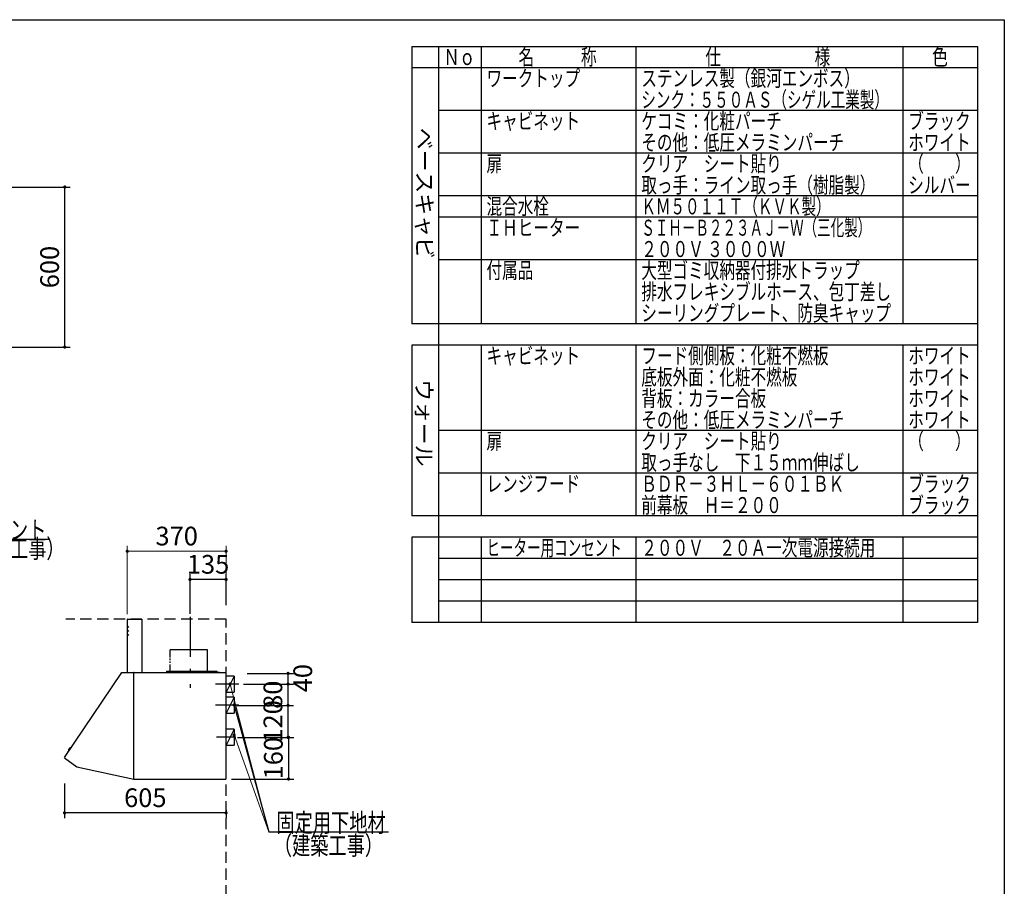
# Model space of a CAD drawing. Units: millimetres. Extents: x 210 to 8110, y 68 to 5608.
# Drawn here: x 4421 to 8110, y 2358 to 5608 of the extents above; entities that cross this region are included whole.
import ezdxf

# ---------------------------------------------------------------- set-up
doc = ezdxf.new("R2010")
doc.units = ezdxf.units.MM
doc.header["$LTSCALE"] = 5
doc.linetypes.add('DASHDOT', pattern=[50.5, 30, -9, 2.5, -9])
doc.linetypes.add('HIDDEN', pattern=[12.6, 8.4, -4.2])
doc.layers.add('1', color=7, linetype='Continuous', lineweight=9)
for name, color, linetype, lineweight, true_color in [('11', 8, 'Continuous', 9, 0x808080), ('12', 138, 'Continuous', 9, 0x005050), ('3', 216, 'Continuous', 9, 0x800080), ('6', 16, 'Continuous', 9, 0x800000)]:
    doc.layers.add(name, color=color, linetype=linetype, lineweight=lineweight, true_color=true_color)
doc.styles.get("Standard").update_dxf_attribs({"font": 'txt', "bigfont": 'bigfont'})
doc.styles.add('T_STANDARD', font='txt', dxfattribs={"height": 10, "bigfont": 'bigfont'})
doc.styles.add('ＭＳ ゴシック', font='txt')
doc.dimstyles.get("Standard").update_dxf_attribs({"dimtxt": 0.18, "dimasz": 0.18, "dimexe": 0.18, "dimexo": 0.0625, "dimgap": 0.09, "dimtad": 0, "dimtih": 1, "dimtoh": 1, "dimdec": 4, "dimzin": 0, "dimdsep": 46, "dimtxsty": 'Standard', "dimcen": 0.09, "dimadec": 0, "dimazin": 0, "dimtfac": 1, "dimtdec": 4, "dimtofl": 0, "dimtmove": 0, "dimatfit": 3, "dimfxl": 1, "dimtolj": 1, "dimtzin": 0, "dimarcsym": 0})

# ---------------------------------------------------------------- blocks, each defined once
blk = doc.blocks.new('_DOT')
at = {"color": 0}
blk.add_line((-0.5, 0), (-1, 0), dxfattribs=at)
at = {"color": 0, "const_width": 0.5}
blk.add_lwpolyline([(-0.25, 0, 1), (0.25, 0, 1)], format="xyb", close=True, dxfattribs=at)
blk = doc.blocks.new('Dim3')
at = {"layer": '6', "color": 16, "linetype": 'Continuous', "lineweight": 30, "true_color": 0x800000}
for p, q in [((4110, 4980), (4610, 4980)), ((4590, 4380), (4590, 4980)), ((4110, 4380), (4610, 4380))]:
    blk.add_line(p, q, dxfattribs=at)
at = {"layer": '6', "color": 16, "linetype": 'Continuous', "lineweight": 30, "true_color": 0x800000, "xscale": 12, "yscale": 12, "zscale": 12}
for p, rotation in [((4590, 4980), 89.99999999999949), ((4590, 4380), 269.9999999999998)]:
    blk.add_blockref('_DOT', p, dxfattribs=dict(at, rotation=rotation))
at = {"layer": '6', "color": 16, "linetype": 'Continuous', "lineweight": 9, "true_color": 0x800000, "insert": (4590, 4680), "char_height": 70, "width": 883.333, "attachment_point": 8, "rotation": 90, "style": 'ＭＳ ゴシック'}
blk.add_mtext('600', dxfattribs=at)
blk = doc.blocks.new('Dim33')
at = {"layer": '3', "color": 216, "linetype": 'Continuous', "lineweight": 30, "true_color": 0x800080}
for p, q in [((3931, 4381.4), (3931, 4180)), ((4090, 4360), (4090, 4180)), ((4090, 4200), (3931, 4200))]:
    blk.add_line(p, q, dxfattribs=at)
at = {"layer": '3', "color": 216, "linetype": 'Continuous', "lineweight": 30, "true_color": 0x800080, "xscale": 12, "yscale": 12, "zscale": 12}
for p, rotation in [((3931, 4200), 179.9999999999998), ((4090, 4200), 359.9999999999997)]:
    blk.add_blockref('_DOT', p, dxfattribs=dict(at, rotation=rotation))
at = {"layer": '3', "color": 216, "linetype": 'Continuous', "lineweight": 9, "true_color": 0x800080, "insert": (4010.5, 4200), "char_height": 70, "width": 833.333, "attachment_point": 8, "style": 'ＭＳ ゴシック'}
blk.add_mtext('159', dxfattribs=at)
blk = doc.blocks.new('G18')
at = {"layer": '11', "color": 8, "linetype": 'Continuous', "lineweight": 30, "true_color": 0x808080}
blk.add_lwpolyline([(4013.2, 3294.5), (4179.9, 3659.3), (4529.9, 3659.3)], dxfattribs=at)
at = {"layer": '11', "color": 8, "linetype": 'Continuous', "lineweight": 30, "true_color": 0x808080, "xscale": 12, "yscale": 12, "zscale": 12, "rotation": 245.448624274067}
blk.add_blockref('_DOT', (4013.2, 3294.5), dxfattribs=at)
at = {"layer": '11', "color": 8, "linetype": 'Continuous', "lineweight": 9, "true_color": 0x808080, "insert": (4179.9, 3659.3), "char_height": 70}
for s, width, attachment_point in [('{\\fＭＳ ゴシック;\\W0.714286;コンセント}', 433.831, 7), ('{\\fＭＳ ゴシック;\\W0.714286;（電気工事）}', 428.149, 1)]:
    blk.add_mtext(s, dxfattribs=dict(at, width=width, attachment_point=attachment_point))
blk = doc.blocks.new('Dim57')
at = {"layer": '11', "color": 8, "linetype": 'Continuous', "lineweight": 30, "true_color": 0x808080}
for p, q in [((4589.2, 2743.5), (4589.2, 2613.5)), ((5194.2, 2633.5), (4589.2, 2633.5)), ((5194.2, 2643.5), (5194.2, 2613.5))]:
    blk.add_line(p, q, dxfattribs=at)
at = {"layer": '11', "color": 8, "linetype": 'Continuous', "lineweight": 30, "true_color": 0x808080, "xscale": 12, "yscale": 12, "zscale": 12}
for p, rotation in [((4589.2, 2633.5), 179.9999999999998), ((5194.2, 2633.5), 359.9999999999997)]:
    blk.add_blockref('_DOT', p, dxfattribs=dict(at, rotation=rotation))
at = {"layer": '11', "color": 8, "linetype": 'Continuous', "lineweight": 9, "true_color": 0x808080, "insert": (4891.7, 2633.5), "char_height": 70, "width": 883.333, "attachment_point": 8, "style": 'ＭＳ ゴシック'}
blk.add_mtext('605', dxfattribs=at)
blk = doc.blocks.new('Dim58')
at = {"layer": '11', "color": 8, "linetype": 'Continuous', "lineweight": 30, "true_color": 0x808080}
for p, q in [((5234.7, 3036.5), (5446.5, 3036.5)), ((5426.5, 2916.5), (5426.5, 3036.5)), ((5236.5, 2916.5), (5446.5, 2916.5))]:
    blk.add_line(p, q, dxfattribs=at)
at = {"layer": '11', "color": 8, "linetype": 'Continuous', "lineweight": 30, "true_color": 0x808080, "xscale": 12, "yscale": 12, "zscale": 12}
for p, rotation in [((5426.5, 3036.5), 89.99999999999939), ((5426.5, 2916.5), 269.9999999999995)]:
    blk.add_blockref('_DOT', p, dxfattribs=dict(at, rotation=rotation))
at = {"layer": '11', "color": 8, "linetype": 'Continuous', "lineweight": 9, "true_color": 0x808080, "insert": (5426.5, 2976.5), "char_height": 70, "width": 850, "attachment_point": 8, "rotation": 90, "style": 'ＭＳ ゴシック'}
blk.add_mtext('120', dxfattribs=at)
blk = doc.blocks.new('Dim59')
at = {"layer": '11', "color": 8, "linetype": 'Continuous', "lineweight": 30, "true_color": 0x808080}
for p, q in [((5260.1, 3116.5), (5446.5, 3116.5)), ((5426.5, 3036.5), (5426.5, 3116.5)), ((5283.8, 3036.5), (5446.5, 3036.5))]:
    blk.add_line(p, q, dxfattribs=at)
at = {"layer": '11', "color": 8, "linetype": 'Continuous', "lineweight": 30, "true_color": 0x808080, "xscale": 12, "yscale": 12, "zscale": 12}
for p, rotation in [((5426.5, 3116.5), 89.99999999999939), ((5426.5, 3036.5), 269.9999999999995)]:
    blk.add_blockref('_DOT', p, dxfattribs=dict(at, rotation=rotation))
at = {"layer": '11', "color": 8, "linetype": 'Continuous', "lineweight": 9, "true_color": 0x808080, "insert": (5426.5, 3076.5), "char_height": 70, "width": 566.667, "attachment_point": 8, "rotation": 90, "style": 'ＭＳ ゴシック'}
blk.add_mtext('80', dxfattribs=at)
blk = doc.blocks.new('Dim60')
at = {"layer": '11', "color": 8, "linetype": 'Continuous', "lineweight": 30, "true_color": 0x808080}
for p, q in [((5359.2, 2916.5), (5448.2, 2916.5)), ((5428.2, 2916.5), (5428.2, 2760.5)), ((5214.2, 2760.5), (5448.2, 2760.5))]:
    blk.add_line(p, q, dxfattribs=at)
at = {"layer": '11', "color": 8, "linetype": 'Continuous', "lineweight": 30, "true_color": 0x808080, "xscale": 12, "yscale": 12, "zscale": 12}
for p, rotation in [((5428.2, 2916.5), 89.99999999999949), ((5428.2, 2760.5), 269.9999999999995)]:
    blk.add_blockref('_DOT', p, dxfattribs=dict(at, rotation=rotation))
at = {"layer": '11', "color": 8, "linetype": 'Continuous', "lineweight": 9, "true_color": 0x808080, "insert": (5428.2, 2838.5), "char_height": 70, "width": 850, "attachment_point": 8, "rotation": 90, "style": 'ＭＳ ゴシック'}
blk.add_mtext('160', dxfattribs=at)
blk = doc.blocks.new('Dim61')
at = {"layer": '11', "color": 8, "linetype": 'Continuous', "lineweight": 30, "true_color": 0x808080}
for p, q in [((5272.9, 3156.5), (5446.5, 3156.5)), ((5426.5, 3116.5), (5426.5, 3156.5)), ((5311, 3116.5), (5446.5, 3116.5))]:
    blk.add_line(p, q, dxfattribs=at)
at = {"layer": '11', "color": 8, "linetype": 'Continuous', "lineweight": 30, "true_color": 0x808080, "xscale": 12, "yscale": 12, "zscale": 12}
for p, rotation in [((5426.5, 3156.5), 89.99999999999949), ((5426.5, 3116.5), 269.9999999999998)]:
    blk.add_blockref('_DOT', p, dxfattribs=dict(at, rotation=rotation))
at = {"layer": '11', "color": 8, "linetype": 'Continuous', "lineweight": 9, "true_color": 0x808080, "insert": (5446.6, 3138.5), "char_height": 70, "width": 566.667, "attachment_point": 2, "rotation": 90, "style": 'ＭＳ ゴシック'}
blk.add_mtext('40', dxfattribs=at)
blk = doc.blocks.new('G21')
at = {"layer": '11', "color": 8, "linetype": 'Continuous', "lineweight": 30, "true_color": 0x808080}
for p, q in [((4824.2, 3360), (4824.2, 3160)), ((4824.7, 3360), (4879.2, 3360)), ((4879.2, 3360), (4879.2, 3160)), ((4983.6, 3244.2), (4983.6, 3216.4)), ((4983.6, 3211.7), (4983.6, 3206.2)), ((5124.8, 3244.2), (4984.3, 3244.2)), ((5124.8, 3160), (5124.8, 3244.2)), ((4983.6, 3201.1), (4983.6, 3195.7)), ((4983.6, 3189.5), (4983.6, 3165)), ((4589.3, 2840.5), (4804.2, 3160)), ((4804.2, 3160), (4849.2, 3160)), ((4849.2, 3026.3), (4849.2, 3160)), ((4849.2, 2861), (4849.2, 3159.5)), ((4849.7, 3160), (4929.2, 3160)), ((4849.8, 3160), (5193.7, 3160)), ((4971.2, 3165), (4971.2, 3160)), ((4971.2, 3165), (5160.2, 3165)), ((5135.2, 3163.9), (5135.2, 3162.9)), ((5160.5, 3163.9), (5135.2, 3163.9)), ((5152.9, 3162.9), (5135.2, 3162.9)), ((5147.2, 3165), (5147.2, 3160)), ((5169.2, 3160.4), (5148.2, 3160.4)), ((5148.2, 3160.4), (5148.2, 3159.4)), ((5150.8, 3161.5), (5150.7, 3160.4)), ((5150.7, 3160.4), (5157.7, 3160.4)), ((5150.7, 3160.4), (5157.7, 3160.4)), ((5160.2, 3162.9), (5155.5, 3162.9)), ((5157.7, 3160.4), (5157.6, 3161.5)), ((5160.2, 3160.4), (5160.2, 3162.9)), ((5161.2, 3160.4), (5161.2, 3163.2)), ((5169.2, 3160.4), (5169.2, 3159.4)), ((5179.2, 3160), (5179.2, 3159.4)), ((5194.2, 2760.2), (5194.2, 3159.5)), ((4849.2, 2861), (4849.2, 3122)), ((5194.2, 2860.5), (5194.2, 3121.5)), ((4849.2, 2760), (4849.2, 3026.3)), ((5194.2, 2759.5), (5194.2, 3025.8)), ((4615.1, 2881.6), (4599, 2858.6)), ((4616.3, 2881.9), (4618, 2881.3)), ((4599, 2857.3), (4600.2, 2855.9)), ((4604.6, 2866.6), (4604.4, 2866.8)), ((4611.8, 2876.8), (4611.6, 2877)), ((4589.4, 2839.6), (4634.9, 2806.3)), ((4634.9, 2806.3), (4849.2, 2760)), ((4849.8, 2760), (5193.7, 2760))]:
    blk.add_line(p, q, dxfattribs=at)
at = {"layer": '11', "color": 8, "linetype": 'DASHDOT', "lineweight": 30, "true_color": 0x808080}
blk.add_line((5059.2, 3368.4), (5059.2, 3102.4), dxfattribs=at)
at = {"layer": '11', "color": 8, "linetype": 'HIDDEN', "lineweight": 30, "true_color": 0x808080}
for p, q in [((4824.2, 3335), (4829.3, 3328.9)), ((4824.2, 3320), (4829.3, 3313.9)), ((4824.2, 3305), (4829.3, 3298.9))]:
    blk.add_line(p, q, dxfattribs=at)
at = {"layer": '11', "color": 8, "linetype": 'Continuous', "lineweight": 30, "true_color": 0x808080}
for centre, radius, start, end in [((4824.7, 3359.5), 0.5, 90, 180), ((4849.7, 3159.5), 0.5, 90, 180), ((5152.1, 3161.4), 1.3, 105.8809, 175), ((5154.2, 3154), 9, 74.1191, 105.8809), ((5156.3, 3161.4), 1.3, 5, 74.1191), ((5160.5, 3163.2), 0.7, 0, 90), ((5193.7, 3159.5), 0.5, 0, 90), ((5193.7, 3159.5), 0.5, 0, 90), ((4616, 2881), 1, 69.8898, 144.8898), ((4599.8, 2858), 1, 144.8898, 219.8898), ((4615.2, 2866.8), 11.5, 116.4984, 173.2812), ((4605.2, 2868), 1.5, 173.2812, 234.5587), ((4610.7, 2875.8), 1.5, 55.2209, 116.4984), ((4589.8, 2840.1), 0.6, 143.7074, 233.7074)]:
    blk.add_arc(centre, radius, start, end, dxfattribs=at)
blk = doc.blocks.new('Dim62')
at = {"layer": '11', "color": 8, "linetype": 'Continuous', "lineweight": 30, "true_color": 0x808080}
for p, q in [((5059.2, 3380), (5059.2, 3528.5)), ((5194.2, 3508.5), (5059.2, 3508.5)), ((5194.2, 3412.6), (5194.2, 3528.5))]:
    blk.add_line(p, q, dxfattribs=at)
at = {"layer": '11', "color": 8, "linetype": 'Continuous', "lineweight": 30, "true_color": 0x808080, "xscale": 12, "yscale": 12, "zscale": 12}
for p, rotation in [((5059.2, 3508.5), 179.9999999999998), ((5194.2, 3508.5), 359.9999999999997)]:
    blk.add_blockref('_DOT', p, dxfattribs=dict(at, rotation=rotation))
at = {"layer": '11', "color": 8, "linetype": 'Continuous', "lineweight": 9, "true_color": 0x808080, "insert": (5126.7, 3508.5), "char_height": 70, "width": 850, "attachment_point": 8, "style": 'ＭＳ ゴシック'}
blk.add_mtext('135', dxfattribs=at)
blk = doc.blocks.new('Dim63')
at = {"layer": '11', "color": 8, "linetype": 'Continuous', "lineweight": 9, "true_color": 0x808080}
for p, q in [((4824.2, 3378.1), (4824.2, 3634.5)), ((5194.2, 3412.6), (5194.2, 3634.5)), ((4824.2, 3614.5), (5194.2, 3614.5))]:
    blk.add_line(p, q, dxfattribs=at)
at = {"layer": '11', "color": 8, "linetype": 'Continuous', "lineweight": 9, "true_color": 0x808080, "xscale": 12, "yscale": 12, "zscale": 12}
for p, rotation in [((4824.2, 3614.5), 179.9999999999998), ((5194.2, 3614.5), 359.9999999999997)]:
    blk.add_blockref('_DOT', p, dxfattribs=dict(at, rotation=rotation))
at = {"layer": '11', "color": 8, "linetype": 'Continuous', "lineweight": 9, "true_color": 0x808080, "insert": (5009.2, 3614.5), "char_height": 70, "width": 900, "attachment_point": 8, "style": 'ＭＳ ゴシック'}
blk.add_mtext('370', dxfattribs=at)

msp = doc.modelspace()

# ---------------------------------------------------------------- linework, layer by layer
at = {"layer": '1', "color": 7, "linetype": 'Continuous', "lineweight": 30}
for p, q in [((210, 5607.5), (8110, 5607.5)), ((8110, 5607.5), (8110, 67.5)), ((5890, 5507.5), (8010, 5507.5)), ((5890, 5507.5), (5890, 4467.5)), ((5990, 5507.5), (5990, 3347.5)), ((6150, 5507.5), (6150, 4467.5)), ((6730, 5507.5), (6730, 4467.5)), ((7730, 5507.5), (7730, 4467.5)), ((8010, 5507.5), (8010, 3347.5)), ((8010, 5427.5), (5890, 5427.5)), ((8010, 5267.5), (5990, 5267.5)), ((8010, 5107.5), (5990, 5107.5)), ((8010, 4947.5), (5990, 4947.5)), ((8010, 4867.5), (5990, 4867.5)), ((8010, 4707.5), (5990, 4707.5)), ((8010, 4467.5), (5890, 4467.5)), ((8010, 4387.5), (5890, 4387.5)), ((5890, 4387.5), (5890, 3747.5)), ((6150, 4387.5), (6150, 3747.5)), ((6730, 4387.5), (6730, 3747.5)), ((7730, 4387.5), (7730, 3747.5)), ((8010, 4067.5), (5990, 4067.5)), ((8010, 3907.5), (5990, 3907.5)), ((8010, 3747.5), (5890, 3747.5)), ((5890, 3667.5), (5890, 3347.5)), ((8010, 3667.5), (5890, 3667.5)), ((6150, 3667.5), (6150, 3347.5)), ((6730, 3667.5), (6730, 3347.5)), ((7730, 3667.5), (7730, 3347.5)), ((8010, 3587.5), (5990, 3587.5)), ((8010, 3507.5), (5990, 3507.5)), ((8010, 3427.5), (5990, 3427.5)), ((8010, 3347.5), (5890, 3347.5))]:
    msp.add_line(p, q, dxfattribs=at)
at = {"layer": '11', "color": 8, "linetype": 'Continuous', "lineweight": 30, "true_color": 0x808080}
for p, q in [((5224.204, 3146.532), (5194.204, 3146.532)), ((5224.204, 3146.532), (5194.204, 3086.532)), ((5224.204, 3146.532), (5224.204, 3086.532)), ((5242.204, 3116.532), (5155.204, 3116.532)), ((5194.204, 3086.532), (5224.204, 3086.532)), ((5224.204, 3067.5), (5194.204, 3067.5)), ((5224.204, 3067.5), (5194.204, 3007.5)), ((5224.204, 3067.5), (5224.204, 3007.5)), ((5242.204, 3037.5), (5155.204, 3037.5)), ((5194.204, 3007.5), (5224.204, 3007.5)), ((5231.204, 2917.5), (5158.204, 2917.5)), ((5224.204, 2947.5), (5194.204, 2947.5)), ((5224.204, 2947.5), (5194.204, 2887.5)), ((5224.204, 2947.5), (5224.204, 2887.5)), ((5194.204, 2887.5), (5224.204, 2887.5))]:
    msp.add_line(p, q, dxfattribs=at)
at = {"layer": '11', "color": 8, "linetype": 'Continuous', "lineweight": 9, "true_color": 0x808080}
for points in [[(5209.204, 3116.532), (5354.204, 2561.935)], [(5224.204, 2925.5), (5354.204, 2561.935)]]:
    msp.add_lwpolyline(points, dxfattribs=at)
at = {"layer": '11', "color": 8, "linetype": 'Continuous', "lineweight": 30, "true_color": 0x808080}
msp.add_lwpolyline([(5224.204, 3037.5), (5354.204, 2561.935), (5803.204, 2561.935)], dxfattribs=at)
msp.add_lwpolyline([(5224.204, 3037.5), (5354.204, 2561.935), (5803.204, 2561.935)], dxfattribs=at)
at = {"layer": '12', "color": 138, "linetype": 'HIDDEN', "lineweight": 30, "true_color": 0x005050}
for p, q in [((5194.204, 3360), (4594.204, 3360)), ((5194.204, 1060), (5194.204, 3360))]:
    msp.add_line(p, q, dxfattribs=at)

# ---------------------------------------------------------------- block references
for name in ['G18', 'G21']:
    msp.add_blockref(name, (0, 0))
at = {"layer": '11', "color": 8, "linetype": 'Continuous', "lineweight": 9, "true_color": 0x808080, "xscale": 12, "yscale": 12, "zscale": 12}
for p, rotation in [((5209.204, 3116.532), 104.6520624831124), ((5224.204, 2925.5), 109.6755185866737)]:
    msp.add_blockref('_DOT', p, dxfattribs=dict(at, rotation=rotation))
at = {"layer": '11', "color": 8, "linetype": 'Continuous', "lineweight": 30, "true_color": 0x808080, "xscale": 12, "yscale": 12, "zscale": 12, "rotation": 105.2887958110109}
msp.add_blockref('_DOT', (5224.204, 3037.5), dxfattribs=at)
msp.add_blockref('_DOT', (5224.204, 3037.5), dxfattribs=at)

# ---------------------------------------------------------------- texts
at = {"layer": '1', "color": 7, "linetype": 'Continuous', "lineweight": 9, "char_height": 60, "attachment_point": 7}
for s, insert, width in [('{\\fＭＳ ゴシック;\\W0.714286;Ｎｏ}', (6010, 5437.5), 122.38877), ('{\\fＭＳ ゴシック;\\W0.714286;名\u3000\u3000\u3000称}', (6290, 5437.5), 386.08287), ('{\\fＭＳ ゴシック;\\W0.714286;仕\u3000\u3000\u3000\u3000\u3000\u3000様}', (6990, 5437.5), 625.9862), ('{\\fＭＳ ゴシック;\\W0.714286;色}', (7840, 5437.5), 70.12424), ('{\\fＭＳ ゴシック;\\W0.714286;ワークトップ}', (6170, 5357.5), 460.59142), ('{\\fＭＳ ゴシック;\\W0.714286;ステンレス製（銀河エンボス）}', (6750, 5357.5), 1047.74475), ('{\\fＭＳ ゴシック;\\W0.666667;シンク：５５０ＡＳ（シゲル工業製）}', (6750, 5277.5), 1195.14625), ('{\\fＭＳ ゴシック;\\W0.714286;キャビネット}', (6170, 5197.5), 456.8435), ('{\\fＭＳ ゴシック;\\W0.714286;ケコミ：化粧パーチ}', (6750, 5197.5), 697.38037), ('{\\fＭＳ ゴシック;\\W0.714286;ブラック}', (7750, 5197.5), 289.35121), ('{\\fＭＳ ゴシック;\\W0.714286;その他：低圧メラミンパーチ}', (6750, 5117.5), 1013.04315), ('{\\fＭＳ ゴシック;\\W0.714286;ホワイト}', (7750, 5117.5), 298.58214), ('{\\fＭＳ ゴシック;\\W0.714286;扉}', (6170, 5037.5), 71.05171), ('{\\fＭＳ ゴシック;\\W0.714286;クリア\u3000シート貼り}', (6750, 5037.5), 684.90044), ('{\\fＭＳ ゴシック;\\W0.714286;（\u3000\u3000）}', (7750, 5037.5), 208.69663), ('{\\fＭＳ ゴシック;\\W0.714286;取っ手：ライン取っ手（樹脂製）}', (6750, 4957.5), 1128.40409), ('{\\fＭＳ ゴシック;\\W0.714286;シルバー}', (7750, 4957.5), 300.46752), ('{\\fＭＳ ゴシック;\\W0.714286;混合水栓}', (6170, 4877.5), 308.17455), ('{\\fＭＳ ゴシック;\\W0.666667;ＫＭ５０１１Ｔ（ＫＶＫ製）}', (6750, 4877.5), 893.62916), ('{\\fＭＳ ゴシック;\\W0.714286;ＩＨヒーター}', (6170, 4797.5), 437.72718), ('{\\fＭＳ ゴシック;\\W0.619048;ＳＩＨ－Ｂ２２３ＡＪ－Ｗ（三化製）}', (6750, 4797.5), 1106.27502), ('{\\fＭＳ ゴシック;\\W0.714286;２００Ｖ ３０００Ｗ}', (6750, 4717.5), 730.80349), ('{\\fＭＳ ゴシック;\\W0.714286;付属品}', (6170, 4637.5), 225.01437), ('{\\fＭＳ ゴシック;\\W0.714286;大型ゴミ収納器付排水トラップ}', (6750, 4637.5), 1101.17075), ('{\\fＭＳ ゴシック;\\W0.714286;排水フレキシブルホース、包丁差し}', (6750, 4557.5), 1252.66397), ('{\\fＭＳ ゴシック;\\W0.714286;シーリングプレート、防臭キャップ}', (6750, 4477.5), 1253.57812), ('{\\fＭＳ ゴシック;\\W0.714286;キャビネット}', (6170, 4317.5), 456.8435), ('{\\fＭＳ ゴシック;\\W0.714286;フード側側板：化粧不燃板}', (6750, 4317.5), 932.07085), ('{\\fＭＳ ゴシック;\\W0.714286;ホワイト}', (7750, 4317.5), 298.58214), ('{\\fＭＳ ゴシック;\\W0.714286;底板外面：化粧不燃板}', (6750, 4237.5), 783.03852), ('{\\fＭＳ ゴシック;\\W0.714286;ホワイト}', (7750, 4237.5), 298.58214), ('{\\fＭＳ ゴシック;\\W0.714286;背板：カラー合板}', (6750, 4157.5), 624.13317), ('{\\fＭＳ ゴシック;\\W0.714286;ホワイト}', (7750, 4157.5), 298.58214), ('{\\fＭＳ ゴシック;\\W0.714286;その他：低圧メラミンパーチ}', (6750, 4077.5), 1013.04315), ('{\\fＭＳ ゴシック;\\W0.714286;ホワイト}', (7750, 4077.5), 298.58214), ('{\\fＭＳ ゴシック;\\W0.714286;扉}', (6170, 3997.5), 71.05171), ('{\\fＭＳ ゴシック;\\W0.714286;クリア\u3000シート貼り}', (6750, 3997.5), 684.90044), ('{\\fＭＳ ゴシック;\\W0.714286;（\u3000\u3000）}', (7750, 3997.5), 208.69663), ('{\\fＭＳ ゴシック;\\W0.714286;取っ手なし\u3000下１５ｍｍ伸ばし}', (6750, 3917.5), 1094.06777), ('{\\fＭＳ ゴシック;\\W0.714286;レンジフード}', (6170, 3837.5), 450.3788), ('{\\fＭＳ ゴシック;\\W0.714286;ＢＤＲ－３ＨＬ－６０１ＢＫ}', (6750, 3837.5), 1002.2712), ('{\\fＭＳ ゴシック;\\W0.714286;ブラック}', (7750, 3837.5), 289.35121), ('{\\fＭＳ ゴシック;\\W0.714286;前幕板\u3000Ｈ＝２００}', (6750, 3757.5), 691.53779), ('{\\fＭＳ ゴシック;\\W0.714286;ブラック}', (7750, 3757.5), 289.35121), ('{\\fＭＳ ゴシック;\\W0.619048;ヒーター用コンセント}', (6170, 3597.5), 660.43041), ('{\\fＭＳ ゴシック;\\W0.714286;２００Ｖ\u3000２０Ａ一次電源接続用}', (6750, 3597.5), 1158.65859)]:
    msp.add_mtext(s, dxfattribs=dict(at, insert=insert, width=width))
at = {"layer": '1', "color": 7, "linetype": 'Continuous', "lineweight": 9, "char_height": 60, "attachment_point": 9, "rotation": 270, "style": 'T_STANDARD'}
for s, insert, width in [('{\\f@ＭＳ ゴシック;ベースキャビ}', (5908, 4711), 642.24148), ('{\\f@ＭＳ ゴシック;ウォール}', (5906, 3932), 424.69489)]:
    msp.add_mtext(s, dxfattribs=dict(at, insert=insert, width=width))
at = {"layer": '11', "color": 8, "linetype": 'Continuous', "lineweight": 9, "true_color": 0x808080, "char_height": 70, "attachment_point": 7}
for s, insert, width in [('{\\fＭＳ ゴシック;\\W0.714286;固定用下地材}', (5383.204, 2561.935), 538.79939), ('{\\fＭＳ ゴシック;\\W0.714286;固定用下地材}', (5383.204, 2561.935), 538.79939), ('{\\fＭＳ ゴシック;\\W0.714286;（建築工事）}', (5373.204, 2476.435), 428.14873)]:
    msp.add_mtext(s, dxfattribs=dict(at, insert=insert, width=width))

# ---------------------------------------------------------------- dimensions: what is measured, and where the dimension line sits
at = {"layer": '11', "color": 8, "linetype": 'Continuous', "lineweight": 9, "true_color": 0x808080}
dim = msp.add_linear_dim(base=(5194.204, 3614.5), p1=(4824.204, 3358.085), p2=(5194.204, 3392.602), dimstyle='Standard', override={"dimscale": 1, "dimtxt": 70, "dimasz": 12, "dimexe": 20, "dimexo": 20, "dimgap": 0, "dimtad": 1, "dimtih": 0, "dimtoh": 0, "dimdec": 2, "dimzin": 8, "dimtxsty": 'ＭＳ ゴシック', "dimblk1": 'DOT', "dimblk2": 'DOT', "dimsah": 1, "dimse1": 0, "dimse2": 0, "dimtix": 0, "dimtofl": 1, "dimtmove": 1, "dimatfit": 2, "dimtzin": 8}, dxfattribs=at)
dim.commit()
dim.dimension.update_dxf_attribs({"geometry": 'Dim63', "text_midpoint": (5009.204, 3614.5), "dimtype": 160, "text_rotation": 360})
at = {"layer": '11', "color": 8, "linetype": 'Continuous', "lineweight": 30, "true_color": 0x808080}
for base, p1, p2, angle, override, picture, middle in [((5059.204, 3508.5), (5194.204, 3392.602), (5059.204, 3360), 180, {"dimscale": 1, "dimtxt": 70, "dimasz": 12, "dimexe": 20, "dimexo": 20, "dimgap": 0, "dimtad": 1, "dimtih": 0, "dimtoh": 0, "dimdec": 2, "dimzin": 8, "dimtxsty": 'ＭＳ ゴシック', "dimblk1": 'DOT', "dimblk2": 'DOT', "dimsah": 1, "dimse1": 0, "dimse2": 0, "dimtix": 0, "dimtofl": 1, "dimtmove": 1, "dimatfit": 2, "dimtzin": 8}, 'Dim62', (5126.704, 3508.5)), ((5426.518, 3036.532), (5216.518, 2916.532), (5214.711, 3036.532), 90, {"dimscale": 1, "dimtxt": 70, "dimasz": 12, "dimexe": 20, "dimexo": 20, "dimgap": 0, "dimtad": 1, "dimtih": 0, "dimtoh": 0, "dimdec": 2, "dimzin": 8, "dimtxsty": 'ＭＳ ゴシック', "dimblk1": 'DOT', "dimblk2": 'DOT', "dimsah": 1, "dimse1": 0, "dimse2": 0, "dimtix": 0, "dimtofl": 1, "dimtmove": 1, "dimatfit": 2, "dimtzin": 8}, 'Dim58', (5426.518, 2976.532)), ((5426.518, 3156.532), (5291.005, 3116.532), (5252.858, 3156.532), 90, {"dimscale": 1, "dimtxt": 70, "dimasz": 12, "dimexe": 20, "dimexo": 20, "dimgap": 0, "dimtad": 1, "dimtih": 0, "dimtoh": 0, "dimdec": 2, "dimzin": 8, "dimtxsty": 'ＭＳ ゴシック', "dimblk1": 'DOT', "dimblk2": 'DOT', "dimsah": 1, "dimse1": 0, "dimse2": 0, "dimtix": 0, "dimtofl": 1, "dimtmove": 2, "dimatfit": 2, "dimtzin": 8}, 'Dim61', (5481.551, 3138.5)), ((5426.518, 3116.532), (5263.757, 3036.532), (5240.142, 3116.532), 90, {"dimscale": 1, "dimtxt": 70, "dimasz": 12, "dimexe": 20, "dimexo": 20, "dimgap": 0, "dimtad": 1, "dimtih": 0, "dimtoh": 0, "dimdec": 2, "dimzin": 8, "dimtxsty": 'ＭＳ ゴシック', "dimblk1": 'DOT', "dimblk2": 'DOT', "dimsah": 1, "dimse1": 0, "dimse2": 0, "dimtix": 0, "dimtofl": 1, "dimtmove": 1, "dimatfit": 2, "dimtzin": 8}, 'Dim59', (5426.518, 3076.532))]:
    dim = msp.add_linear_dim(base=base, p1=p1, p2=p2, angle=angle, dimstyle='Standard', override=override, dxfattribs=at)
    dim.commit()
    dim.dimension.update_dxf_attribs({"geometry": picture, "text_midpoint": middle, "dimtype": 160})
dim = msp.add_linear_dim(base=(5428.204, 2760.5), p1=(5339.204, 2916.532), p2=(5194.204, 2760.5), angle=270, text='160', dimstyle='Standard', override={"dimscale": 1, "dimtxt": 70, "dimasz": 12, "dimexe": 20, "dimexo": 20, "dimgap": 0, "dimtad": 1, "dimtih": 0, "dimtoh": 0, "dimdec": 2, "dimzin": 8, "dimtxsty": 'ＭＳ ゴシック', "dimblk1": 'DOT', "dimblk2": 'DOT', "dimsah": 1, "dimse1": 0, "dimse2": 0, "dimtix": 0, "dimtofl": 1, "dimtmove": 1, "dimatfit": 2, "dimtzin": 8}, dxfattribs=at)
dim.commit()
dim.dimension.update_dxf_attribs({"geometry": 'Dim60', "text_midpoint": (5428.204, 2838.516), "dimtype": 160, "text_rotation": 90})
dim = msp.add_linear_dim(base=(4589.204, 2633.468), p1=(5194.204, 2663.468), p2=(4589.204, 2763.468), angle=180, dimstyle='Standard', override={"dimscale": 1, "dimtxt": 70, "dimasz": 12, "dimexe": 20, "dimexo": 20, "dimgap": 0, "dimtad": 1, "dimtih": 0, "dimtoh": 0, "dimdec": 2, "dimzin": 8, "dimtxsty": 'ＭＳ ゴシック', "dimblk1": 'DOT', "dimblk2": 'DOT', "dimsah": 1, "dimse1": 0, "dimse2": 0, "dimtix": 0, "dimtofl": 1, "dimtmove": 1, "dimatfit": 2, "dimtzin": 8}, dxfattribs=at)
dim.commit()
dim.dimension.update_dxf_attribs({"geometry": 'Dim57', "text_midpoint": (4891.704, 2633.468), "dimtype": 160, "text_rotation": 360})
at = {"layer": '3', "color": 216, "linetype": 'Continuous', "lineweight": 30, "true_color": 0x800080}
dim = msp.add_linear_dim(base=(3931, 4200), p1=(4090, 4380), p2=(3931, 4401.403), angle=180, dimstyle='Standard', override={"dimscale": 1, "dimtxt": 70, "dimasz": 12, "dimexe": 20, "dimexo": 20, "dimgap": 0, "dimtad": 1, "dimtih": 0, "dimtoh": 0, "dimdec": 2, "dimzin": 8, "dimtxsty": 'ＭＳ ゴシック', "dimblk1": 'DOT', "dimblk2": 'DOT', "dimsah": 1, "dimse1": 0, "dimse2": 0, "dimtix": 0, "dimtofl": 1, "dimtmove": 1, "dimatfit": 2, "dimtzin": 8}, dxfattribs=at)
dim.commit()
dim.dimension.update_dxf_attribs({"geometry": 'Dim33', "text_midpoint": (4010.5, 4200), "dimtype": 160})
at = {"layer": '6', "color": 16, "linetype": 'Continuous', "lineweight": 30, "true_color": 0x800000}
dim = msp.add_linear_dim(base=(4590, 4980), p1=(4090, 4380), p2=(4090, 4980), angle=90, dimstyle='Standard', override={"dimscale": 1, "dimtxt": 70, "dimasz": 12, "dimexe": 20, "dimexo": 20, "dimgap": 0, "dimtad": 1, "dimtih": 0, "dimtoh": 0, "dimdec": 2, "dimzin": 8, "dimtxsty": 'ＭＳ ゴシック', "dimblk1": 'DOT', "dimblk2": 'DOT', "dimsah": 1, "dimse1": 0, "dimse2": 0, "dimtix": 0, "dimtofl": 1, "dimtmove": 1, "dimatfit": 2, "dimtzin": 8}, dxfattribs=at)
dim.commit()
dim.dimension.update_dxf_attribs({"geometry": 'Dim3', "text_midpoint": (4590, 4680), "dimtype": 160})

doc.saveas('drawing.dxf')
